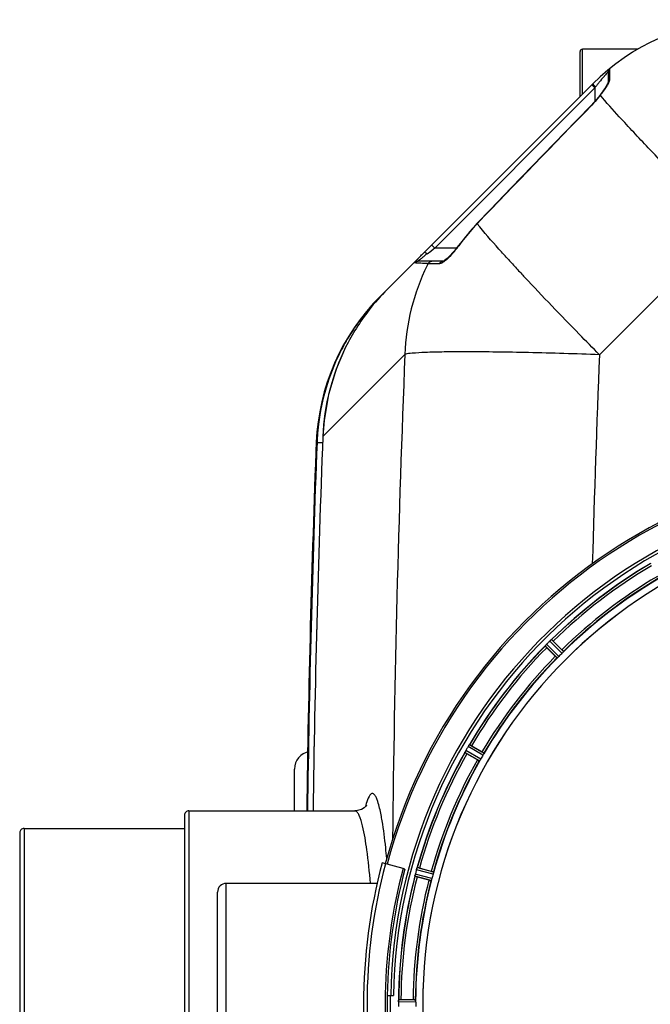
# Model space of a CAD drawing. Units: millimetres. Extents: x -1901 to 3285, y -189 to 3125.
# Drawn here: x -1255 to -969, y 311 to 759 of the extents above; entities that cross this region are included whole.
import ezdxf

# ---------------------------------------------------------------- set-up
doc = ezdxf.new("R2010")
doc.units = ezdxf.units.MM
doc.header["$LTSCALE"] = 46.255
doc.layers.get('0').update_dxf_attribs({"linetype": 'CONTINUOUS'})
for name, color, linetype in [('02___PRT_ALL_AXES', 7, 'CONTINUOUS'), ('FASEN', 7, 'CONTINUOUS'), ('RUNDUNGEN', 7, 'CONTINUOUS')]:
    doc.layers.add(name, color=color, linetype=linetype)

msp = doc.modelspace()

# ---------------------------------------------------------------- linework, layer by layer
at = {"color": 7, "linetype": 'Continuous'}
for p, q in [((-974.252, 745.171), (-999.438, 745.171)), ((-987.76, 734.825), (-987.76, 729.996)), ((-994.727, 729.432), (-1088.261, 635.898)), ((-990.868, 725.023), (-991.496, 724.186)), ((-1047.413, 665.934), (-1055.792, 655.887)), ((-1062.699, 648.718), (-1074.255, 648.718)), ((-1091.3, 632.859), (-1091.308, 632.851)), ((-1091.273, 632.886), (-1088.261, 635.898)), ((-1012.672, 475.946), (-1008.742, 472.015)), ((-1011.733, 469.024), (-1015.663, 472.954)), ((-1049.907, 428.326), (-1045.094, 425.547)), ((-1047.209, 421.884), (-1052.022, 424.663)), ((-1130.438, 398.721), (-1130.438, 417.72)), ((-1102.973, 398.721), (-1102.975, 398.721)), ((-1180.438, 396.721), (-1180.438, 224.721)), ((-1255.438, 388.721), (-1255.438, 232.721)), ((-1080.141, 372.269), (-1081.001, 372.5)), ((-1073.549, 372.693), (-1068.181, 371.254)), ((-1069.275, 367.168), (-1074.644, 368.607)), ((-1165.438, 259.721), (-1165.438, 361.721)), ((-1088.211, 314.721), (-1085.404, 314.721)), ((-1083.107, 311.771), (-1083.108, 311.421)), ((-1081.986, 312.836), (-1076.428, 312.836))]:
    msp.add_line(p, q, dxfattribs=at)
at = {"color": 9, "linetype": 'Continuous'}
for p, q in [((-987.791, 734.791), (-987.76, 734.825)), ((-987.02, 736.378), (-987.021, 732.992)), ((-987.021, 732.992), (-987.02, 731.454)), ((-1066.613, 654.718), (-993.76, 727.571)), ((-995.174, 728.985), (-993.76, 727.571)), ((-993.76, 727.571), (-993.425, 728.017)), ((-993.76, 727.571), (-993.76, 721.448)), ((-995.099, 719.792), (-995.193, 719.883)), ((-1047.301, 665.826), (-1047.413, 665.934)), ((-933.986, 663.871), (-991.65, 606.206)), ((-1068.448, 653.342), (-1067.098, 654.354)), ((-1068.027, 656.132), (-1066.613, 654.718)), ((-1067.098, 654.354), (-1066.613, 654.718)), ((-1056.671, 654.718), (-1066.613, 654.718)), ((-1055.666, 655.796), (-1055.792, 655.887)), ((-1070.008, 652.172), (-1068.448, 653.342)), ((-1069.289, 647.632), (-1069.634, 647.633)), ((-1064.369, 647.633), (-1069.289, 647.632)), ((-1096.054, 627.705), (-1095.773, 627.464)), ((-1080.158, 606.356), (-1111.796, 574.727)), ((-1111.796, 574.727), (-1117.493, 569.021)), ((-1117.493, 569.021), (-1117.499, 569.021)), ((-1120.158, 566.355), (-1120.522, 566.007)), ((-1120.522, 566.007), (-1120.522, 566.006)), ((-1120.158, 566.355), (-1117.558, 566.255)), ((-1008.703, 470.417), (-1014.217, 475.985)), ((-1008.036, 471.165), (-1013.457, 476.639)), ((-1010.883, 468.319), (-1016.357, 473.74)), ((-1010.135, 468.986), (-1015.703, 474.499)), ((-1045.655, 422.26), (-1052.46, 426.145)), ((-1044.643, 424.014), (-1051.41, 427.965)), ((-1044.192, 424.909), (-1050.845, 428.793)), ((-1046.205, 421.423), (-1052.896, 425.242)), ((-1178.438, 398.721), (-1178.438, 222.721)), ((-1253.438, 390.721), (-1253.438, 230.721)), ((-1067.348, 369.89), (-1074.907, 371.954)), ((-1067.144, 370.871), (-1074.576, 372.901)), ((-1068.186, 366.982), (-1075.637, 368.94)), ((-1067.872, 367.934), (-1075.451, 369.925)), ((-1161.438, 255.721), (-1161.438, 365.721)), ((-1075.271, 311.733), (-1083.107, 311.771)), ((-1075.328, 312.733), (-1083.032, 312.771))]:
    msp.add_line(p, q, dxfattribs=at)
at = {"color": 7, "linetype": 'Continuous'}
for points in [[(-989.262, 727.3), (-989.741, 726.592), (-990.279, 725.829), (-990.868, 725.023)], [(-988.501, 728.514), (-988.849, 727.94), (-989.262, 727.3)], [(-987.762, 730.05), (-987.774, 730.008), (-987.853, 729.783), (-988.005, 729.437), (-988.22, 729.014), (-988.501, 728.514)], [(-991.496, 724.186), (-993.029, 722.275), (-994.491, 720.622), (-995.193, 719.883)], [(-995.193, 719.883), (-1002.089, 712.795), (-1012.217, 702.366), (-1022.127, 692.139), (-1031.82, 682.113), (-1041.296, 672.288), (-1047.413, 665.934)], [(-1055.792, 655.887), (-1056.825, 654.513), (-1057.756, 653.365)], [(-1057.756, 653.365), (-1058.649, 652.335), (-1059.488, 651.432), (-1060.262, 650.657), (-1060.963, 650.011), (-1061.584, 649.493), (-1062.12, 649.098), (-1062.532, 648.843), (-1062.665, 648.775)], [(-1107.157, 609.582), (-1111.445, 599.607), (-1114.898, 588.109), (-1116.949, 576.278), (-1117.498, 569.021)], [(-1097.662, 401.117), (-1097.58, 401.315), (-1097.51, 401.467), (-1097.59, 401.336), (-1097.926, 400.899), (-1098.701, 400.167), (-1099.931, 399.404), (-1101.664, 398.841), (-1102.974, 398.72)]]:
    msp.add_lwpolyline(points, dxfattribs=at)
for centre, radius, start, end in [((-924.017, 658.721), 100, 92.61116, 134.9996), ((-985.76, 734.825), 2, 129.05244, 180), ((-1007.41, 588.69), 90.551, 135.51345, 136.00506), ((-1005.946, 587.255), 92.602, 134.99899, 135.51463), ((-1020.597, 562.141), 100, 135, 177.56458), ((-1017.538, 565.197), 100.002, 135.00866, 142.13949), ((-1020.167, 562.451), 100.085, 136.05674, 138.21016), ((-1020.153, 562.438), 100.104, 135.29994, 136.05687), ((-1020.205, 562.49), 100.03, 135.00146, 135.29991), ((-1020.428, 562.686), 99.733, 139.31235, 139.97833), ((-1020.263, 562.537), 99.956, 138.21028, 139.30973), ((-1017.093, 564.893), 100.54, 142.15839, 153.60933), ((-1020.109, 562.422), 100.148, 139.9805, 144.10737), ((-1020.131, 562.433), 100.124, 144.10516, 148.90844), ((-1020.246, 562.515), 99.983, 148.91452, 153.74056), ((-1017.522, 565.14), 100.046, 153.62662, 177.77674), ((-1019.537, 562.298), 100.714, 153.80798, 172.93895), ((-1020.022, 562.475), 100.212, 173.00582, 176.13992), ((5505.395, 310.721), 6627.929, 177.7665328, 179.2391252), ((-1020.363, 562.499), 99.869, 176.14046, 177.78736), ((-850.438, 310.721), 247.056, 195, 165), ((-850.438, 310.721), 236.237, 180.97018, 179.02982), ((-850.438, 310.721), 235, 90, 179.02471), ((-850.438, 310.721), 221.635, 90, 269.97567), ((-850.438, 310.721), 221.628, 90, 270), ((-850.438, 310.721), 232.558, 120.51254, 134.48758), ((-850.438, 310.721), 225, 120.52969, 134.47031), ((-846.913, 307.195), 237.657, 134.9156, 135.25324), ((-846.874, 307.156), 237.712, 134.74677, 134.91556), ((-1009.362, 471.073), 6.906, 132.49176, 134.66744), ((-1008.516, 470.199), 8.123, 133.69485, 134.57585), ((-1009.638, 471.375), 6.497, 132.49623, 133.70528), ((-1009.017, 470.685), 7.426, 131.48605, 132.43554), ((-1009.152, 470.842), 7.219, 131.4988, 132.47797), ((-1018.769, 482.381), 7.801, 310.5312, 311.00507), ((-1030.162, 458.483), 24.715, 44.95632, 46.11446), ((-850.438, 310.721), 232.558, 135.51242, 149.48746), ((-1022.635, 479.515), 8.51, 319.00827, 319.52619), ((-1007.853, 467.031), 10.838, 138.2316, 138.83679), ((-1009.591, 468.573), 8.515, 138.18881, 138.95845), ((-998.2, 490.444), 24.715, 223.88554, 225.04368), ((-1010.782, 469.637), 6.918, 137.47237, 138.17553), ((-1011.048, 469.883), 6.555, 137.04738, 138.22747), ((-1010.758, 469.613), 6.952, 136.55208, 137.4639), ((-1010.353, 469.222), 7.515, 135.38665, 136.96703), ((-1010.776, 469.631), 6.926, 135.33992, 136.55941), ((-853.464, 313.747), 220.556, 134.737, 135.263), ((-850.438, 310.721), 225, 135.52969, 149.47031), ((-1122.438, 417.721), 8, 99.52117, 179.99894), ((-1060.342, 429.142), 8.385, 334.00007, 334.50984), ((-1043.283, 421.131), 10.461, 153.18286, 153.81993), ((-1045.129, 422.055), 8.397, 153.13099, 153.92369), ((-1046.436, 422.714), 6.933, 151.55132, 153.1098), ((-1046.838, 422.927), 6.478, 151.97047, 153.17357), ((-1046.329, 422.649), 7.058, 150.98236, 151.92661), ((-1046.433, 422.713), 6.936, 150.33982, 151.55765), ((-1045.12, 421.98), 8.44, 150.42948, 150.99323), ((-846.089, 308.21), 237.693, 149.91562, 150.25322), ((-846.213, 308.282), 237.549, 149.74671, 149.91561), ((-1045.442, 424.473), 6.915, 147.48292, 149.66783), ((-1044.406, 423.851), 8.123, 148.69484, 149.57585), ((-1045.799, 424.7), 6.491, 147.47909, 148.7055), ((-1044.977, 424.166), 7.471, 146.47763, 147.41834), ((-1045.169, 424.297), 7.239, 146.49533, 147.46876), ((-1057.492, 432.985), 7.837, 325.53323, 326.00831), ((-1062.281, 406.932), 24.715, 59.95632, 61.11446), ((-850.438, 310.721), 232.558, 150.51242, 164.48513), ((-850.438, 310.721), 225, 150.52969, 164.47031), ((-1038.243, 448.532), 27.561, 239.44724, 240.00171), ((-854.168, 312.874), 220.528, 149.73697, 150.26303), ((-1178.438, 396.721), 2, 90, 180.00015), ((-1253.438, 388.721), 2, 90, 180.00017), ((-850.438, 310.721), 237.806, 165, 179.03621), ((-849.394, 310.453), 233.749, 164.74534, 164.91699), ((-1067.08, 369.795), 8.119, 163.69326, 164.57573), ((-1068.378, 370.17), 6.769, 161.61978, 163.65783), ((-1082.595, 375.419), 8.384, 340.48193, 340.99266), ((-1079.964, 348.825), 24.715, 74.95632, 76.11446), ((-850.438, 310.721), 232.558, 165.51011, 179.48297), ((-1068.403, 368.104), 7.279, 166.77859, 168.77006), ((-1068.733, 368.177), 6.942, 165.33758, 166.74562), ((-1067.842, 367.945), 7.862, 165.40862, 166.5814), ((-841.732, 308.4), 241.681, 165.08583, 165.25184), ((-845.646, 309.437), 237.632, 164.91558, 165.08442), ((-1067.512, 395.229), 27.561, 254.44724, 255.00171), ((-854.6, 311.836), 220.526, 164.73697, 165.26303), ((-1161.438, 361.721), 4, 90, 180.00065), ((-850.438, 310.721), 225, 165.52733, 179.46563), ((-850.438, 310.721), 237.794, 179.03616, 180.96384), ((-846.618, 310.721), 236.491, 179.8303, 180.25444), ((-1074.988, 311.711), 8.119, 178.69325, 179.57573), ((-1076.338, 311.738), 6.769, 176.61977, 178.65782), ((-1091.972, 313.17), 8.928, 355.48442, 356.00918), ((-1078.819, 312.24), 4.257, 175.12783, 176.06559), ((-1082.005, 288.121), 24.715, 89.95632, 91.11446), ((-856.872, 310.721), 218.401, 179.73441, 180.26559)]:
    msp.add_arc(centre, radius, start, end, dxfattribs=at)
at = {"color": 9, "linetype": 'Continuous'}
for centre, radius, start, end in [((-926.324, 678.039), 83.66, 137.28389, 138.85427), ((-922.929, 675.181), 88.098, 141.37538, 141.78321), ((-924.112, 676.132), 86.581, 139.10404, 141.3785), ((-925.56, 677.368), 84.677, 138.85241, 139.0946), ((-959.427, 761.913), 48.009, 224.3148, 224.91358), ((-921.693, 674.22), 89.664, 142.21282, 143.131), ((-922.521, 674.859), 88.618, 141.78288, 142.21154), ((-1058.891, 775.786), 85.016, 322.71376, 323.3881), ((7756.85, -7798.264), 12212.858, 135.775925, 136.1281689), ((-980.841, 601.897), 92.217, 136.11224, 144.23386), ((-1019.975, 585.456), 83.392, 126.8681, 127.36333), ((-981.734, 603.244), 98.473, 153.75778, 178.18907), ((-982.585, 603.617), 97.544, 153.17697, 153.73317), ((-430.489, 1199.042), 815.54, 222.379745, 222.552041), ((-323.14, 1297.751), 961.373, 222.559148, 222.893393), ((-236.213, 1378.464), 1079.993, 222.891652, 223.029255), ((6189.035, 310.821), 7275.198, 177.671874, 179.4088054), ((6271.351, 310.878), 7269.003, 177.6715216, 178.4212712), ((5505.395, 310.721), 6627.923, 177.7665328, 179.2394968), ((5505.395, 310.721), 6630.483, 177.7904461, 179.240225), ((-850.438, 310.721), 246.237, 195, 165), ((-850.438, 310.721), 232.635, 120.44616, 134.55396), ((-850.438, 310.721), 231.557, 120.52333, 134.47667), ((-850.438, 310.721), 226, 120.5362, 134.4638), ((-850.438, 310.721), 224.863, 120.43702, 134.56309), ((-850.438, 310.721), 232.635, 135.44604, 149.55384), ((-850.438, 310.721), 231.557, 135.52333, 149.47667), ((-850.438, 310.721), 226, 135.5362, 149.4638), ((-850.438, 310.721), 224.863, 135.43691, 149.56298), ((-850.438, 310.721), 232.635, 150.44603, 164.55151), ((-850.438, 310.721), 231.557, 150.52333, 164.47667), ((-850.438, 310.721), 226, 150.5362, 164.4638), ((-850.438, 310.721), 224.863, 150.4369, 164.56064), ((-1061.32, 391.257), 38.024, 163.57371, 165.37763), ((-850.438, 310.721), 232.635, 165.44372, 179.54984), ((-850.438, 310.721), 231.557, 165.52333, 179.47667), ((-850.438, 310.721), 226, 165.5362, 179.4638), ((-850.438, 310.721), 224.863, 165.43459, 179.55904), ((-850.438, 310.721), 236.408, 179.04014, 180.96752)]:
    msp.add_arc(centre, radius, start, end, dxfattribs=at)
for points in [[(-987.02, 731.454), (-987.453, 731.124), (-987.76, 730.543), (-987.76, 729.999)], [(-989.133, 727.212), (-989.621, 726.49), (-990.13, 725.783), (-990.649, 725.084)], [(-991.249, 724.286), (-991.338, 724.284), (-991.441, 724.256), (-991.495, 724.186)], [(-1075.316, 647.967), (-1075.466, 647.984), (-1075.617, 648.002), (-1075.766, 648.027)], [(-1074.639, 647.904), (-1074.864, 647.923), (-1075.09, 647.943), (-1075.316, 647.967)], [(-1069.634, 647.633), (-1069.317, 648.25), (-1068.552, 648.718), (-1067.858, 648.718)], [(-1064.369, 647.633), (-1064.08, 648.23), (-1063.363, 648.718), (-1062.699, 648.718)], [(-1102.602, 398.649), (-1102.719, 398.694), (-1102.846, 398.72), (-1102.971, 398.72)]]:
    msp.add_open_spline(points, degree=3, dxfattribs=at)
for points, knots in [([(-987.02, 731.454), (-987.02, 731.319), (-987.142, 730.601), (-987.48, 729.949), (-987.759, 729.433)], [0, 0, 0, 0, 0.1868173, 1, 1, 1, 1]), ([(-994.728, 729.431), (-994.752, 729.407), (-994.588, 729.279), (-994.477, 729.087), (-994.136, 728.754), (-993.911, 728.511), (-993.778, 728.374)], [0, 0, 0, 0, 0.0731903, 0.278679, 0.5978733, 1, 1, 1, 1]), ([(-987.759, 729.433), (-987.854, 729.256), (-988.284, 728.499), (-988.758, 727.767), (-989.133, 727.212)], [0, 0, 0, 0, 0.2302394, 1, 1, 1, 1]), ([(-991.251, 724.284), (-991.541, 723.9), (-992.755, 722.346), (-994.06, 720.861), (-995.099, 719.792)], [0, 0, 0, 0, 0.2441464, 1, 1, 1, 1]), ([(-933.986, 663.871), (-940.301, 670.233), (-952.197, 682.33), (-968.428, 699.176), (-981.254, 712.903), (-988.469, 720.927), (-991.251, 724.284)], [0, 0, 0, 0, 0.3230204, 0.6113352, 0.842902, 1, 1, 1, 1]), ([(-1032.923, 649.335), (-1034.413, 650.967), (-1039.301, 656.38), (-1044.122, 661.86), (-1047.301, 665.826)], [0, 0, 0, 0, 0.3030512, 1, 1, 1, 1]), ([(-1055.666, 655.796), (-1056.685, 654.381), (-1058.71, 651.89), (-1060.99, 649.601), (-1062.157, 648.715)], [0, 0, 0, 0, 0.5432122, 1, 1, 1, 1]), ([(-1074.255, 648.718), (-1074.289, 648.718), (-1074.051, 648.878), (-1073.956, 649.016), (-1073.529, 649.361), (-1072.896, 649.909), (-1071.879, 650.731), (-1071.037, 651.39), (-1070.583, 651.737)], [0, 0, 0, 0, 0.0215, 0.0873299, 0.1901901, 0.3213177, 0.6393132, 1, 1, 1, 1]), ([(-1071.422, 652.737), (-1071.295, 652.864), (-1070.646, 652.68), (-1070.275, 652.391), (-1070.008, 652.172)], [0, 0, 0, 0, 0.3410942, 1, 1, 1, 1]), ([(-1069.634, 647.633), (-1070.182, 647.655), (-1071.851, 647.73), (-1073.52, 647.814), (-1074.639, 647.904)], [0, 0, 0, 0, 0.328181, 1, 1, 1, 1]), ([(-1064.124, 647.657), (-1064.165, 647.649), (-1064.247, 647.637), (-1064.329, 647.633), (-1064.369, 647.633)], [0, 0, 0, 0, 0.5162179, 1, 1, 1, 1]), ([(-1062.157, 648.715), (-1062.337, 648.579), (-1062.942, 648.149), (-1063.611, 647.752), (-1064.124, 647.657)], [0, 0, 0, 0, 0.3019267, 1, 1, 1, 1]), ([(-991.65, 606.206), (-994.725, 609.312), (-1006.19, 620.965), (-1017.521, 632.751), (-1025.694, 641.508)], [0, 0, 0, 0, 0.2672967, 1, 1, 1, 1]), ([(-1090.937, 633.223), (-1090.945, 633.215), (-1090.96, 633.191), (-1090.965, 633.165), (-1090.967, 633.15)], [0, 0, 0, 0, 0.464532, 1, 1, 1, 1]), ([(-991.65, 606.206), (-1002.429, 606.598), (-1018.059, 607.072), (-1037.993, 607.432), (-1050.777, 607.545), (-1061.561, 607.491), (-1070.06, 607.328), (-1075.986, 606.959), (-1079.109, 606.684), (-1080.158, 606.356)], [0, 0, 0, 0, 0.3653079, 0.5295682, 0.6752634, 0.7982096, 0.8949361, 0.9627782, 1, 1, 1, 1]), ([(-1092.515, 402.957), (-1092.705, 403.524), (-1093.07, 404.509), (-1093.711, 405.703), (-1094.364, 406.479), (-1095.21, 406.694), (-1095.966, 406.163), (-1096.958, 404.651), (-1097.456, 403.146), (-1097.792, 402.009)], [0, 0, 0, 0, 0.1762608, 0.3078559, 0.399463, 0.4665041, 0.5418388, 0.651102, 1, 1, 1, 1]), ([(-1099.454, 391.934), (-1099.853, 393.538), (-1100.444, 395.66), (-1101.625, 397.881), (-1102.279, 398.524), (-1102.602, 398.649)], [0, 0, 0, 0, 0.6552896, 0.8622814, 1, 1, 1, 1]), ([(-1090.528, 394.241), (-1090.677, 395.123), (-1091.208, 398.055), (-1091.853, 400.978), (-1092.515, 402.957)], [0, 0, 0, 0, 0.3000326, 1, 1, 1, 1]), ([(-1088.424, 377.074), (-1088.573, 378.705), (-1089.135, 384.443), (-1089.841, 390.171), (-1090.528, 394.241)], [0, 0, 0, 0, 0.2841056, 1, 1, 1, 1]), ([(-1095.848, 365.789), (-1096.273, 370.887), (-1097.167, 379.643), (-1098.565, 388.356), (-1099.454, 391.934)], [0, 0, 0, 0, 0.5811767, 1, 1, 1, 1])]:
    msp.add_open_spline(points, degree=3, knots=knots, dxfattribs=at)
at = {"color": 7, "linetype": 'Continuous'}
for points, knots in [([(-1075.766, 648.027), (-1075.797, 648.032), (-1075.607, 648.184), (-1075.538, 648.345), (-1075.19, 648.71), (-1074.653, 649.343), (-1073.743, 650.334), (-1072.977, 651.147), (-1072.552, 651.587)], [0, 0, 0, 0, 0.0193384, 0.0780086, 0.1724002, 0.297382, 0.6173583, 1, 1, 1, 1]), ([(-1013.936, 476.248), (-1013.914, 476.267), (-1013.836, 476.336), (-1013.757, 476.403), (-1013.699, 476.452)], [0, 0, 0, 0, 0.2719584, 1, 1, 1, 1]), ([(-1013.701, 476.451), (-1013.719, 476.436), (-1013.798, 476.369), (-1013.876, 476.301), (-1013.936, 476.248)], [0, 0, 0, 0, 0.2257908, 1, 1, 1, 1]), ([(-1013.65, 476.495), (-1013.629, 476.513), (-1013.57, 476.561), (-1013.513, 476.615), (-1013.469, 476.636)], [0, 0, 0, 0, 0.3616048, 1, 1, 1, 1]), ([(-1013.469, 476.636), (-1013.467, 476.637), (-1013.463, 476.639), (-1013.459, 476.639), (-1013.457, 476.639)], [0, 0, 0, 0, 0.612881, 1, 1, 1, 1]), ([(-1016.357, 473.74), (-1016.361, 473.762), (-1016.287, 473.828), (-1016.25, 473.889), (-1016.212, 473.933)], [0, 0, 0, 0, 0.2877045, 1, 1, 1, 1]), ([(-1008.742, 472.015), (-1008.652, 471.925), (-1008.487, 471.758), (-1008.293, 471.557), (-1008.174, 471.426), (-1008.107, 471.354), (-1008.083, 471.316), (-1008.055, 471.289), (-1008.06, 471.284)], [0, 0, 0, 0, 0.381637, 0.7061671, 0.8303182, 0.922474, 0.9795357, 1, 1, 1, 1]), ([(-1008.228, 470.925), (-1008.262, 470.889), (-1008.416, 470.716), (-1008.574, 470.545), (-1008.703, 470.417)], [0, 0, 0, 0, 0.2151603, 1, 1, 1, 1]), ([(-1008.036, 471.165), (-1008.035, 471.156), (-1008.056, 471.13), (-1008.111, 471.05), (-1008.178, 470.979), (-1008.228, 470.925)], [0, 0, 0, 0, 0.0871633, 0.2861674, 1, 1, 1, 1]), ([(-1011.733, 469.024), (-1011.643, 468.934), (-1011.475, 468.769), (-1011.274, 468.575), (-1011.143, 468.456), (-1011.072, 468.389), (-1011.033, 468.366), (-1011.006, 468.337), (-1011.001, 468.342)], [0, 0, 0, 0, 0.381637, 0.7061671, 0.8303182, 0.922474, 0.9795357, 1, 1, 1, 1]), ([(-1010.643, 468.51), (-1010.697, 468.461), (-1010.768, 468.394), (-1010.847, 468.338), (-1010.874, 468.317), (-1010.883, 468.319)], [0, 0, 0, 0, 0.7138327, 0.9128366, 1, 1, 1, 1]), ([(-1010.135, 468.986), (-1010.18, 468.94), (-1010.345, 468.777), (-1010.519, 468.624), (-1010.643, 468.511)], [0, 0, 0, 0, 0.2754768, 1, 1, 1, 1]), ([(-1051.206, 428.293), (-1051.19, 428.317), (-1051.132, 428.403), (-1051.074, 428.488), (-1051.031, 428.55)], [0, 0, 0, 0, 0.2718536, 1, 1, 1, 1]), ([(-1051.032, 428.549), (-1051.045, 428.53), (-1051.104, 428.445), (-1051.162, 428.359), (-1051.206, 428.293)], [0, 0, 0, 0, 0.2258562, 1, 1, 1, 1]), ([(-1050.994, 428.604), (-1050.979, 428.627), (-1050.934, 428.689), (-1050.893, 428.756), (-1050.856, 428.787)], [0, 0, 0, 0, 0.3616497, 1, 1, 1, 1]), ([(-1050.856, 428.787), (-1050.854, 428.789), (-1050.851, 428.791), (-1050.847, 428.793), (-1050.845, 428.793)], [0, 0, 0, 0, 0.6128002, 1, 1, 1, 1]), ([(-1045.094, 425.547), (-1044.984, 425.484), (-1044.781, 425.365), (-1044.541, 425.221), (-1044.393, 425.125), (-1044.309, 425.073), (-1044.277, 425.042), (-1044.242, 425.023), (-1044.246, 425.017)], [0, 0, 0, 0, 0.3816369, 0.706167, 0.8303181, 0.9224739, 0.9795357, 1, 1, 1, 1]), ([(-1052.896, 425.242), (-1052.906, 425.263), (-1052.851, 425.345), (-1052.831, 425.414), (-1052.806, 425.466)], [0, 0, 0, 0, 0.2877064, 1, 1, 1, 1]), ([(-1047.209, 421.884), (-1047.099, 421.82), (-1046.894, 421.705), (-1046.65, 421.569), (-1046.492, 421.488), (-1046.406, 421.442), (-1046.363, 421.429), (-1046.329, 421.409), (-1046.326, 421.415)], [0, 0, 0, 0, 0.381637, 0.7061671, 0.8303182, 0.922474, 0.9795357, 1, 1, 1, 1]), ([(-1046.023, 421.67), (-1046.062, 421.608), (-1046.113, 421.525), (-1046.176, 421.451), (-1046.196, 421.423), (-1046.205, 421.423)], [0, 0, 0, 0, 0.7138306, 0.9128354, 1, 1, 1, 1]), ([(-1045.655, 422.26), (-1045.687, 422.205), (-1045.804, 422.005), (-1045.933, 421.812), (-1046.023, 421.67)], [0, 0, 0, 0, 0.2754788, 1, 1, 1, 1]), ([(-1044.316, 424.627), (-1044.339, 424.583), (-1044.443, 424.376), (-1044.551, 424.171), (-1044.643, 424.014)], [0, 0, 0, 0, 0.2151567, 1, 1, 1, 1]), ([(-1044.192, 424.909), (-1044.188, 424.901), (-1044.202, 424.87), (-1044.235, 424.778), (-1044.282, 424.692), (-1044.315, 424.627)], [0, 0, 0, 0, 0.0871798, 0.2861838, 1, 1, 1, 1]), ([(-1074.905, 371.964), (-1074.888, 372.024), (-1074.825, 372.244), (-1074.749, 372.461), (-1074.693, 372.618)], [0, 0, 0, 0, 0.2734943, 1, 1, 1, 1]), ([(-1074.693, 372.616), (-1074.701, 372.593), (-1074.739, 372.49), (-1074.774, 372.385), (-1074.801, 372.304)], [0, 0, 0, 0, 0.2249582, 1, 1, 1, 1]), ([(-1074.671, 372.679), (-1074.662, 372.705), (-1074.635, 372.777), (-1074.612, 372.852), (-1074.584, 372.893)], [0, 0, 0, 0, 0.3621742, 1, 1, 1, 1]), ([(-1074.584, 372.893), (-1074.583, 372.894), (-1074.581, 372.898), (-1074.578, 372.9), (-1074.576, 372.901)], [0, 0, 0, 0, 0.6118725, 1, 1, 1, 1]), ([(-1075.609, 369.179), (-1075.62, 369.123), (-1075.621, 369.051), (-1075.653, 368.958), (-1075.637, 368.94)], [0, 0, 0, 0, 0.7123491, 1, 1, 1, 1]), ([(-1075.606, 369.189), (-1075.601, 369.213), (-1075.581, 369.324), (-1075.56, 369.435), (-1075.543, 369.522)], [0, 0, 0, 0, 0.2177552, 1, 1, 1, 1]), ([(-1075.49, 369.769), (-1075.501, 369.721), (-1075.54, 369.547), (-1075.574, 369.372), (-1075.596, 369.245)], [0, 0, 0, 0, 0.2754838, 1, 1, 1, 1]), ([(-1068.181, 371.254), (-1068.058, 371.221), (-1067.831, 371.159), (-1067.562, 371.082), (-1067.394, 371.027), (-1067.3, 370.999), (-1067.26, 370.978), (-1067.222, 370.968), (-1067.224, 370.962)], [0, 0, 0, 0, 0.381637, 0.7061671, 0.8303182, 0.922474, 0.9795357, 1, 1, 1, 1]), ([(-1067.872, 367.934), (-1067.888, 367.872), (-1067.951, 367.649), (-1068.024, 367.429), (-1068.075, 367.268)], [0, 0, 0, 0, 0.2754134, 1, 1, 1, 1]), ([(-1067.191, 370.567), (-1067.201, 370.518), (-1067.246, 370.291), (-1067.3, 370.065), (-1067.348, 369.89)], [0, 0, 0, 0, 0.2150807, 1, 1, 1, 1]), ([(-1067.144, 370.871), (-1067.139, 370.864), (-1067.143, 370.83), (-1067.151, 370.733), (-1067.175, 370.639), (-1067.19, 370.567)], [0, 0, 0, 0, 0.0875233, 0.2865158, 1, 1, 1, 1]), ([(-1069.275, 367.168), (-1069.152, 367.135), (-1068.925, 367.076), (-1068.653, 367.009), (-1068.481, 366.971), (-1068.385, 366.949), (-1068.34, 366.948), (-1068.302, 366.937), (-1068.301, 366.943)], [0, 0, 0, 0, 0.381637, 0.7061671, 0.8303182, 0.922474, 0.9795357, 1, 1, 1, 1]), ([(-1068.074, 367.268), (-1068.096, 367.198), (-1068.125, 367.105), (-1068.166, 367.017), (-1068.178, 366.985), (-1068.186, 366.982)], [0, 0, 0, 0, 0.7140806, 0.9131097, 1, 1, 1, 1]), ([(-1083.107, 311.781), (-1083.107, 311.844), (-1083.103, 312.073), (-1083.085, 312.301), (-1083.072, 312.467)], [0, 0, 0, 0, 0.2725748, 1, 1, 1, 1]), ([(-1083.071, 312.466), (-1083.074, 312.441), (-1083.083, 312.332), (-1083.09, 312.222), (-1083.095, 312.137)], [0, 0, 0, 0, 0.2249583, 1, 1, 1, 1]), ([(-1083.032, 312.771), (-1083.046, 312.762), (-1083.046, 312.692), (-1083.057, 312.642), (-1083.061, 312.602)], [0, 0, 0, 0, 0.2914235, 1, 1, 1, 1]), ([(-1076.428, 312.836), (-1076.301, 312.836), (-1076.066, 312.834), (-1075.786, 312.829), (-1075.61, 312.82), (-1075.512, 312.818), (-1075.468, 312.807), (-1075.429, 312.808), (-1075.429, 312.801)], [0, 0, 0, 0, 0.381637, 0.7061671, 0.8303182, 0.922474, 0.9795356, 1, 1, 1, 1]), ([(-1075.328, 312.733), (-1075.321, 312.728), (-1075.316, 312.695), (-1075.298, 312.599), (-1075.297, 312.502), (-1075.294, 312.428)], [0, 0, 0, 0, 0.0878294, 0.2867973, 1, 1, 1, 1]), ([(-1075.294, 312.428), (-1075.292, 312.378), (-1075.276, 312.147), (-1075.27, 311.915), (-1075.271, 311.733)], [0, 0, 0, 0, 0.2150366, 1, 1, 1, 1])]:
    msp.add_open_spline(points, degree=3, knots=knots, dxfattribs=at)
for points in [[(-1075.766, 648.027), (-1075.404, 648.446), (-1074.809, 648.718), (-1074.255, 648.718)], [(-1013.65, 476.495), (-1013.668, 476.48), (-1013.685, 476.465), (-1013.701, 476.45)], [(-1016.169, 473.983), (-1016.183, 473.967), (-1016.197, 473.951), (-1016.211, 473.934)], [(-1016.013, 474.164), (-1016.065, 474.104), (-1016.118, 474.044), (-1016.169, 473.983)], [(-1016.162, 473.991), (-1016.112, 474.049), (-1016.063, 474.107), (-1016.013, 474.164)], [(-1052.777, 425.526), (-1052.787, 425.506), (-1052.796, 425.487), (-1052.805, 425.467)], [(-1052.671, 425.746), (-1052.707, 425.673), (-1052.743, 425.6), (-1052.777, 425.526)], [(-1052.773, 425.534), (-1052.739, 425.604), (-1052.706, 425.675), (-1052.671, 425.746)], [(-1050.994, 428.604), (-1051.007, 428.585), (-1051.02, 428.566), (-1051.032, 428.547)], [(-1074.671, 372.679), (-1074.679, 372.658), (-1074.686, 372.636), (-1074.693, 372.615)], [(-1075.596, 369.245), (-1075.6, 369.224), (-1075.605, 369.203), (-1075.608, 369.181)], [(-1083.066, 312.532), (-1083.068, 312.51), (-1083.07, 312.487), (-1083.071, 312.464)]]:
    msp.add_open_spline(points, degree=3, dxfattribs=at)
at = {"layer": '02___PRT_ALL_AXES', "color": 7, "linetype": 'Continuous'}
for p, q in [((-1178.438, 398.721), (-1102.97, 398.721)), ((-1253.438, 390.721), (-1180.438, 390.721)), ((-1092.829, 365.721), (-1161.438, 365.721))]:
    msp.add_line(p, q, dxfattribs=at)
msp.add_arc((5505.395, 310.721), 6630.833, 177.7855993, 179.2395003, dxfattribs=at)
at = {"layer": 'FASEN', "color": 7, "linetype": 'Continuous'}
msp.add_arc((-850.438, 310.721), 238.696, 165, 192.67672, dxfattribs=at)
at = {"layer": 'RUNDUNGEN', "color": 7, "linetype": 'Continuous'}
for p, q in [((-1000.438, 723.721), (-1000.438, 744.171)), ((-974.252, 745.171), (-999.438, 745.171)), ((-1081.001, 372.5), (-1090.525, 375.052))]:
    msp.add_line(p, q, dxfattribs=at)
at = {"layer": 'RUNDUNGEN', "color": 9, "linetype": 'Continuous'}
msp.add_line((-999.438, 724.721), (-999.438, 745.171), dxfattribs=at)
at = {"layer": 'RUNDUNGEN', "color": 7, "linetype": 'Continuous'}
for centre, radius, start, end in [((-999.438, 744.171), 1, 90, 180), ((-850.438, 310.721), 247.056, 195, 165), ((-850.438, 310.721), 248.556, 165, 195)]:
    msp.add_arc(centre, radius, start, end, dxfattribs=at)
at = {"layer": 'RUNDUNGEN', "color": 9, "linetype": 'Continuous'}
msp.add_arc((-850.438, 310.721), 246.963, 165, 195, dxfattribs=at)

doc.saveas('drawing.dxf')
